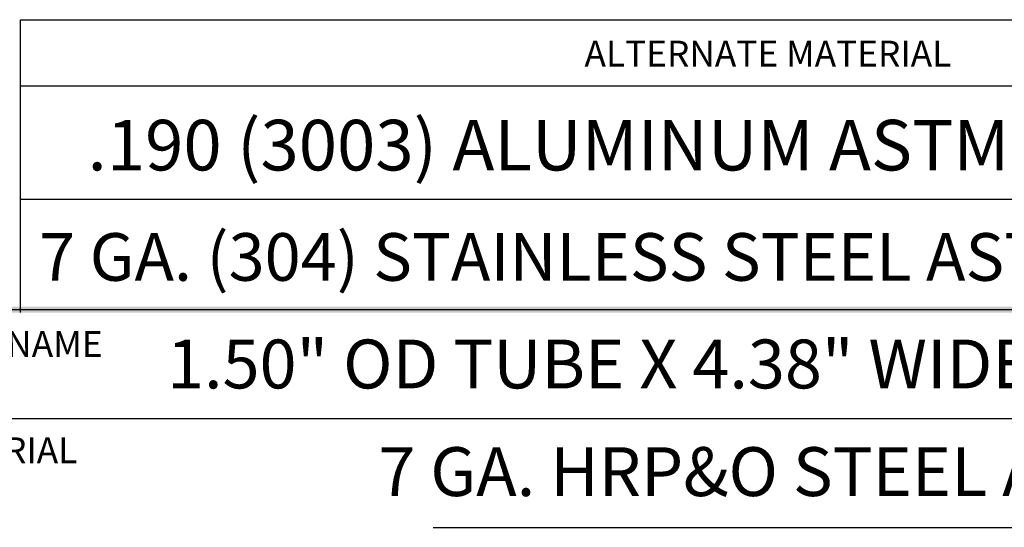
# Model space of a CAD drawing. Extents: x 45.4 to 56.2, y 55.5 to 69.6.
# Drawn here: x 49.1 to 51.9, y 57 to 58.5 of the extents above; entities that cross this region are included whole.
import ezdxf

# ---------------------------------------------------------------- set-up
doc = ezdxf.new("R2010")
doc.units = 0
doc.header["$LTSCALE"] = 0.3
doc.header["$MEASUREMENT"] = 0
doc.layers.get('0').update_dxf_attribs({"linetype": 'CONTINUOUS'})
doc.layers.add('DIM', color=1, linetype='CONTINUOUS')
doc.styles.add('BAVWM$0$STANDARD', font='txt')

# ---------------------------------------------------------------- blocks, each defined once
blk = doc.blocks.new('BAVWM')
for p, q in [((4.2136, 2.1394), (4.2136, 2.7852)), ((4.2136, 2.7852), (9.3938, 2.7852)), ((4.2136, 2.6394), (9.3938, 2.6394)), ((4.2136, 2.3894), (9.3938, 2.3894)), ((3.9371, 2.1461), (9.383, 2.1461)), ((3.9371, 1.9061), (9.383, 1.9061)), ((5.1228, 1.6661), (9.383, 1.6661))]:
    blk.add_line(p, q)
blk.add_trace([(3.9303, 2.1529), (3.9438, 2.1394), (9.383, 2.1529), (9.383, 2.1394)])
at = {"style": 'BAVWM$0$STANDARD'}
for s, height, p in [('ALTERNATE MATERIAL', 0.056955, (5.4566, 2.6819)), ('PART NAME', 0.05695, (3.9722, 2.0418)), ('MATERIAL', 0.05695, (3.9744, 1.8075))]:
    blk.add_text(s, height=height, dxfattribs=at).set_placement(p)

msp = doc.modelspace()

# ---------------------------------------------------------------- block references
at = {"color": 7, "xscale": 1.3, "yscale": 1.3, "zscale": 1.3}
msp.add_blockref('BAVWM', (43.649, 54.8806), dxfattribs=at)

# ---------------------------------------------------------------- texts
at = {"layer": 'DIM', "color": 7}
for s, height, p in [('.190 (3003) ALUMINUM ASTM B209', 0.144942, (49.3186, 58.0694)), ('7 GA. (304) STAINLESS STEEL ASTM A240', 0.136469, (49.1797, 57.7532)), ('1.50" OD TUBE X 4.38" WIDE U-BRACKET W/(4) HOLES', 0.14, (49.5463, 57.4447)), ('7 GA. HRP&O STEEL ASTM A569', 0.14, (50.1518, 57.1362))]:
    msp.add_text(s, height=height, dxfattribs=at).set_placement(p)

doc.saveas('drawing.dxf')
